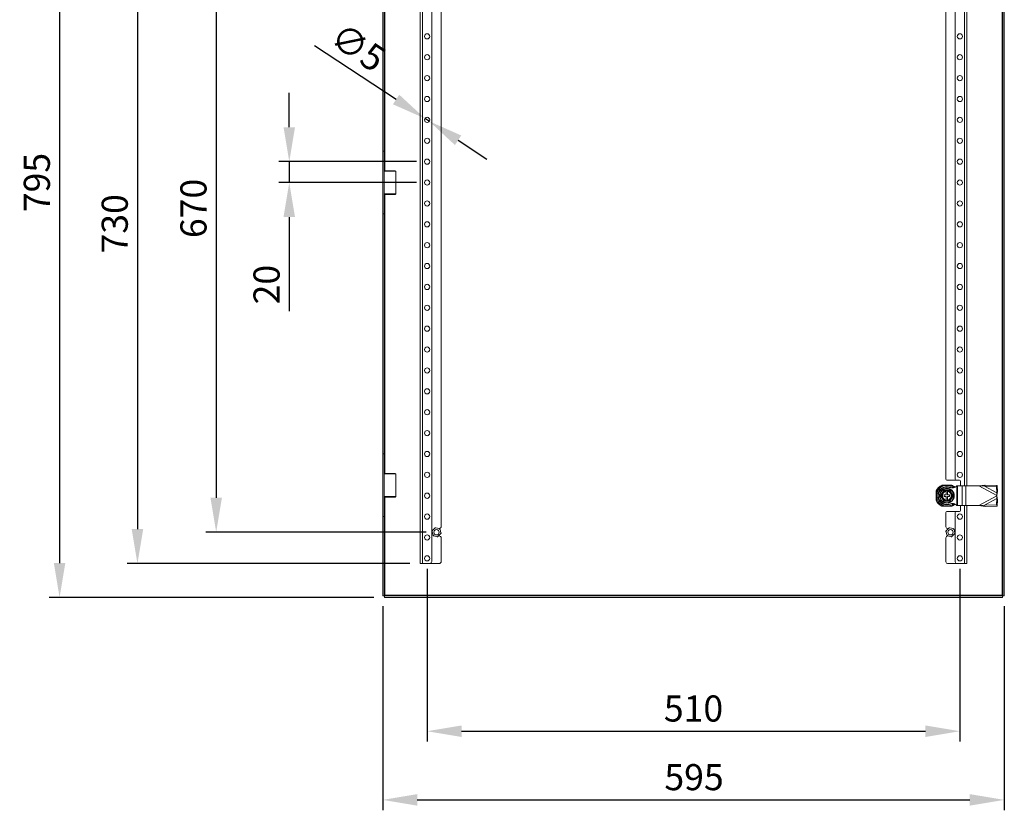
# Model space of a CAD drawing. Units: millimetres. Extents: x 63 to 4298, y 73 to 3053.
# Drawn here: x 2127 to 3069, y 1670 to 2427 of the extents above; entities that cross this region are included whole.
import ezdxf

# ---------------------------------------------------------------- set-up
doc = ezdxf.new("R2010")
doc.units = ezdxf.units.MM
doc.header["$LTSCALE"] = 2
doc.header["$PDSIZE"] = -1
doc.layers.add('Dimensions', color=7, linetype='Continuous', lineweight=15)
doc.styles.get("Standard").update_dxf_attribs({"font": 'romans.shx', "width": 0.8})
doc.dimstyles.new('SLDDIMSTYLE2', dxfattribs={"dimscale": 10, "dimtxt": 2.5, "dimasz": 3.302, "dimexe": 1, "dimexo": 1, "dimgap": 0.926042, "dimtad": 1, "dimdec": 0, "dimrnd": 1e-09, "dimzin": 12, "dimdsep": 46, "dimtxsty": 'Standard', "dimcen": 2, "dimadec": 0, "dimazin": 3, "dimtfac": 1, "dimtdec": 0, "dimtmove": 0, "dimatfit": 0, "dimfxl": 1, "dimfrac": 2, "dimtolj": 1, "dimtzin": 12, "dimarcsym": 0})

# ---------------------------------------------------------------- blocks, each defined once
blk = doc.blocks.new('*D4')
at = {"layer": 'Defpoints', "color": 0, "transparency": 16777216}
for p in [(2474.33, 1875.01), (3069.33, 1875.01), (3069.33, 1679.59)]:
    blk.add_point(p, dxfattribs=at)
at = {"layer": 'Dimensions', "color": 0, "lineweight": -2, "transparency": 16777216}
for p, q in [((2474.33, 1865.01), (2474.33, 1669.59)), ((3069.33, 1865.01), (3069.33, 1669.59)), ((2507.35, 1679.59), (3036.31, 1679.59))]:
    blk.add_line(p, q, dxfattribs=at)
at = {"layer": 'Dimensions', "color": 0, "transparency": 16777216}
for points in [[(2507.35, 1685.09), (2507.35, 1674.08), (2474.33, 1679.59)], [(3036.31, 1685.09), (3036.31, 1674.08), (3069.33, 1679.59)]]:
    blk.add_solid(points, dxfattribs=at)
at = {"layer": 'Dimensions', "color": 0, "transparency": 16777216, "insert": (2772.34, 1713.85), "char_height": 25, "attachment_point": 2}
blk.add_mtext('\\A1;595', dxfattribs=at)
blk = doc.blocks.new('*D5')
at = {"layer": 'Defpoints', "color": 0, "transparency": 16777216}
for p in [(2510.33, 2635.93), (2239.57, 1905.93), (2510.33, 1905.93)]:
    blk.add_point(p, dxfattribs=at)
at = {"layer": 'Dimensions', "color": 0, "lineweight": -2, "transparency": 16777216}
for p, q in [((2500.33, 2635.93), (2229.57, 2635.93)), ((2239.57, 2602.91), (2239.57, 1938.95)), ((2500.33, 1905.93), (2229.57, 1905.93))]:
    blk.add_line(p, q, dxfattribs=at)
at = {"layer": 'Dimensions', "color": 0, "transparency": 16777216}
for points in [[(2234.06, 2602.91), (2245.07, 2602.91), (2239.57, 2635.93)], [(2234.06, 1938.95), (2245.07, 1938.95), (2239.57, 1905.93)]]:
    blk.add_solid(points, dxfattribs=at)
at = {"layer": 'Dimensions', "color": 0, "transparency": 16777216, "insert": (2205.31, 2231.37), "char_height": 25, "attachment_point": 2, "rotation": 90}
blk.add_mtext('\\A1;730', dxfattribs=at)
blk = doc.blocks.new('*D7')
at = {"layer": 'Defpoints', "color": 0, "transparency": 16777216}
for p in [(2516.83, 2290.93), (2384.89, 2270.93), (2516.83, 2270.93)]:
    blk.add_point(p, dxfattribs=at)
at = {"layer": 'Dimensions', "color": 0, "lineweight": -2, "transparency": 16777216}
for p, q in [((2384.89, 2323.95), (2384.89, 2356.97)), ((2506.83, 2290.93), (2374.89, 2290.93)), ((2384.89, 2290.93), (2384.89, 2270.93)), ((2506.83, 2270.93), (2374.89, 2270.93)), ((2384.89, 2237.91), (2384.89, 2147.69))]:
    blk.add_line(p, q, dxfattribs=at)
at = {"layer": 'Dimensions', "color": 0, "transparency": 16777216}
for points in [[(2379.38, 2323.95), (2390.39, 2323.95), (2384.89, 2290.93)], [(2379.38, 2237.91), (2390.39, 2237.91), (2384.89, 2270.93)]]:
    blk.add_solid(points, dxfattribs=at)
at = {"layer": 'Dimensions', "color": 0, "transparency": 16777216, "insert": (2350.63, 2173.14), "char_height": 25, "attachment_point": 2, "rotation": 90}
blk.add_mtext('\\A1;20', dxfattribs=at)
blk = doc.blocks.new('*D8')
at = {"layer": 'Defpoints', "color": 0, "transparency": 16777216}
for p in [(2514.75, 2332.31), (2518.92, 2329.56)]:
    blk.add_point(p, dxfattribs=at)
at = {"layer": 'Dimensions', "color": 0, "lineweight": -2, "transparency": 16777216}
for p, q in [((2487.16, 2350.46), (2408.99, 2401.88)), ((2518.92, 2329.56), (2514.75, 2332.31)), ((2546.51, 2311.41), (2574.09, 2293.27))]:
    blk.add_line(p, q, dxfattribs=at)
at = {"layer": 'Dimensions', "color": 0, "transparency": 16777216}
for points in [[(2490.18, 2355.05), (2484.13, 2345.86), (2514.75, 2332.31)], [(2549.53, 2316.01), (2543.48, 2306.82), (2518.92, 2329.56)]]:
    blk.add_solid(points, dxfattribs=at)
at = {"layer": 'Dimensions', "color": 0, "transparency": 16777216, "insert": (2435.56, 2425.41), "char_height": 25, "attachment_point": 1, "rotation": 326.66098}
blk.add_mtext('\\A1;∅5', dxfattribs=at)
blk = doc.blocks.new('*D9')
at = {"layer": 'Defpoints', "color": 0, "transparency": 16777216}
for p in [(2525.83, 2605.93), (2314.94, 1935.93), (2525.83, 1935.93)]:
    blk.add_point(p, dxfattribs=at)
at = {"layer": 'Dimensions', "color": 0, "lineweight": -2, "transparency": 16777216}
for p, q in [((2515.83, 2605.93), (2304.94, 2605.93)), ((2314.94, 2572.91), (2314.94, 1968.95)), ((2515.83, 1935.93), (2304.94, 1935.93))]:
    blk.add_line(p, q, dxfattribs=at)
at = {"layer": 'Dimensions', "color": 0, "transparency": 16777216}
for points in [[(2309.44, 2572.91), (2320.44, 2572.91), (2314.94, 2605.93)], [(2309.44, 1968.95), (2320.44, 1968.95), (2314.94, 1935.93)]]:
    blk.add_solid(points, dxfattribs=at)
at = {"layer": 'Dimensions', "color": 0, "transparency": 16777216, "insert": (2280.68, 2246.15), "char_height": 25, "attachment_point": 2, "rotation": 90}
blk.add_mtext('\\A1;670', dxfattribs=at)
blk = doc.blocks.new('*D14')
at = {"layer": 'Defpoints', "color": 0, "transparency": 16777216}
for p in [(2475.9, 2668.43), (2165.01, 1873.43), (2475.9, 1873.43)]:
    blk.add_point(p, dxfattribs=at)
at = {"layer": 'Dimensions', "color": 0, "lineweight": -2, "transparency": 16777216}
for p, q in [((2465.9, 2668.43), (2155.01, 2668.43)), ((2165.01, 2635.41), (2165.01, 1906.45)), ((2465.9, 1873.43), (2155.01, 1873.43))]:
    blk.add_line(p, q, dxfattribs=at)
at = {"layer": 'Dimensions', "color": 0, "transparency": 16777216}
for points in [[(2159.51, 2635.41), (2170.51, 2635.41), (2165.01, 2668.43)], [(2159.51, 1906.45), (2170.51, 1906.45), (2165.01, 1873.43)]]:
    blk.add_solid(points, dxfattribs=at)
at = {"layer": 'Dimensions', "color": 0, "transparency": 16777216, "insert": (2143.25, 2270.93), "char_height": 25, "attachment_point": 5, "rotation": 90}
blk.add_mtext('\\A1;795', dxfattribs=at)
blk = doc.blocks.new('*D15')
at = {"layer": 'Defpoints', "color": 0, "transparency": 16777216}
for p in [(2516.83, 1910.93), (3026.83, 1910.93), (3026.83, 1745.35)]:
    blk.add_point(p, dxfattribs=at)
at = {"layer": 'Dimensions', "color": 0, "lineweight": -2, "transparency": 16777216}
for p, q in [((2516.83, 1900.93), (2516.83, 1735.35)), ((3026.83, 1900.93), (3026.83, 1735.35)), ((2549.85, 1745.35), (2993.81, 1745.35))]:
    blk.add_line(p, q, dxfattribs=at)
at = {"layer": 'Dimensions', "color": 0, "transparency": 16777216}
for points in [[(2549.85, 1750.85), (2549.85, 1739.85), (2516.83, 1745.35)], [(2993.81, 1750.85), (2993.81, 1739.85), (3026.83, 1745.35)]]:
    blk.add_solid(points, dxfattribs=at)
at = {"layer": 'Dimensions', "color": 0, "transparency": 16777216, "insert": (2771.83, 1767.11), "char_height": 25, "attachment_point": 5}
blk.add_mtext('\\A1;510', dxfattribs=at)

msp = doc.modelspace()

# ---------------------------------------------------------------- linework, layer by layer
at = {"color": 7, "linetype": 'Continuous', "lineweight": 18}
for p, q in [((3067.23, 2666.33), (3067.23, 1875.53)), ((3067.83, 2666.86), (3067.83, 1875.01)), ((3069.33, 2666.86), (3069.33, 1875.01)), ((2510.33, 2635.93), (2510.33, 1905.93)), ((2512.43, 2635.93), (2512.43, 1905.93)), ((2521.33, 2633.93), (2521.33, 1907.93)), ((2530.33, 2600.43), (2530.33, 1941.43)), ((3013.33, 1986.93), (3013.33, 2555.93)), ((3022.33, 1986.93), (3022.33, 2555.93)), ((3033.33, 1980.43), (3033.33, 2561.43)), ((2474.33, 2300.93), (2474.33, 2530.93)), ((2475.83, 2300.93), (2475.83, 2530.93)), ((2475.83, 2300.93), (2474.33, 2300.93)), ((2474.33, 2240.93), (2474.33, 2300.93)), ((2475.83, 2240.93), (2475.83, 2300.93)), ((2476.33, 2282.26), (2475.83, 2281.76)), ((2485.52, 2281.76), (2475.83, 2281.76)), ((2476.33, 2282.26), (2485.14, 2282.26)), ((2485.14, 2282.26), (2486.33, 2282.26)), ((2486.83, 2281.76), (2485.52, 2281.76)), ((2486.83, 2281.76), (2486.33, 2282.26)), ((2486.83, 2260.11), (2486.83, 2281.76)), ((2475.83, 2260.11), (2476.33, 2259.61)), ((2475.83, 2260.11), (2485.52, 2260.11)), ((2485.14, 2259.61), (2476.33, 2259.61)), ((2486.33, 2259.61), (2485.14, 2259.61)), ((2485.52, 2260.11), (2486.83, 2260.11)), ((2486.33, 2259.61), (2486.83, 2260.11)), ((2475.83, 2240.93), (2474.33, 2240.93)), ((2474.33, 2010.93), (2474.33, 2240.93)), ((2475.83, 2010.93), (2475.83, 2240.93)), ((2474.33, 2010.93), (2475.83, 2010.93)), ((2474.33, 1950.93), (2474.33, 2010.93)), ((2475.83, 2010.93), (2475.83, 1950.93)), ((2476.33, 1992.26), (2475.83, 1991.76)), ((2483.6, 1991.76), (2475.83, 1991.76)), ((2476.33, 1992.26), (2483.39, 1992.26)), ((2483.39, 1992.26), (2486.33, 1992.26)), ((2486.83, 1991.76), (2483.6, 1991.76)), ((2486.83, 1991.76), (2486.33, 1992.26)), ((2486.83, 1970.11), (2486.83, 1991.76)), ((3009.73, 1981.03), (3018.94, 1981.03)), ((3014.84, 1980.88), (3013.82, 1980.88)), ((3014.33, 1985.93), (3023.33, 1985.93)), ((3026.33, 1985.93), (3023.33, 1985.93)), ((3023.96, 1980.43), (3023.96, 1961.43)), ((3023.96, 1980.43), (3024.51, 1980.43)), ((3024.51, 1980.43), (3024.51, 1961.43)), ((3024.51, 1980.43), (3029.13, 1980.43)), ((3027.33, 1980.43), (3027.33, 1984.93)), ((3029.13, 1980.43), (3029.13, 1961.43)), ((3029.13, 1980.43), (3032.66, 1980.43)), ((3032.66, 1980.43), (3032.66, 1961.43)), ((3032.66, 1980.43), (3044.98, 1980.43)), ((3050.94, 1981.11), (3044.98, 1980.43)), ((3050.36, 1980.02), (3044.98, 1980.43)), ((3044.98, 1980.43), (3062.33, 1971.18)), ((3050.36, 1980.02), (3050.94, 1981.11)), ((3050.36, 1980.02), (3062.11, 1973.75)), ((3050.36, 1980.02), (3061.98, 1979.78)), ((3050.94, 1981.11), (3062.56, 1980.87)), ((3061.98, 1979.78), (3062.56, 1980.87)), ((3061.98, 1979.78), (3062.11, 1973.75)), ((3062.56, 1980.87), (3062.69, 1974.84)), ((2475.83, 1970.11), (2476.33, 1969.61)), ((2475.83, 1970.11), (2483.6, 1970.11)), ((2483.6, 1970.11), (2486.83, 1970.11)), ((2486.33, 1969.61), (2486.83, 1970.11)), ((3004.23, 1975.29), (3004.38, 1975.63)), ((3004.23, 1966.33), (3004.23, 1975.54)), ((3004.38, 1971.45), (3004.38, 1970.42)), ((3011.83, 1971.68), (3013.58, 1971.68)), ((3011.83, 1970.18), (3011.83, 1971.68)), ((3011.83, 1970.18), (3013.58, 1970.18)), ((3013.58, 1975.93), (3013.58, 1975.88)), ((3015.08, 1975.93), (3013.58, 1975.93)), ((3013.58, 1975.12), (3013.58, 1971.68)), ((3013.58, 1970.18), (3013.58, 1966.75)), ((3015.08, 1975.93), (3015.08, 1975.88)), ((3015.08, 1975.12), (3015.08, 1971.68)), ((3015.08, 1971.68), (3016.83, 1971.68)), ((3015.08, 1970.18), (3016.83, 1970.18)), ((3015.08, 1970.18), (3015.08, 1966.75)), ((3016.83, 1970.18), (3016.83, 1971.68)), ((3062.33, 1970.69), (3044.98, 1961.43)), ((3062.11, 1973.75), (3062.69, 1974.84)), ((3062.33, 1971.18), (3062.11, 1973.75)), ((3062.11, 1968.12), (3062.33, 1970.69)), ((3062.33, 1971.18), (3062.69, 1974.84)), ((3062.33, 1971.18), (3062.33, 1970.69)), ((3062.69, 1967.03), (3062.33, 1970.69)), ((2483.39, 1969.61), (2476.33, 1969.61)), ((2486.33, 1969.61), (2483.39, 1969.61)), ((3004.38, 1966.24), (3004.23, 1966.58)), ((3018.94, 1960.83), (3009.73, 1960.83)), ((3015.08, 1965.93), (3013.58, 1965.93)), ((3013.82, 1960.98), (3014.84, 1960.98)), ((3023.96, 1961.43), (3024.51, 1961.43)), ((3024.51, 1961.43), (3029.13, 1961.43)), ((3027.33, 1956.93), (3027.33, 1961.43)), ((3029.13, 1961.43), (3032.66, 1961.43)), ((3032.66, 1961.43), (3044.98, 1961.43)), ((3033.33, 1905.93), (3033.33, 1961.43)), ((3044.98, 1961.43), (3050.36, 1961.85)), ((3044.98, 1961.43), (3050.94, 1960.76)), ((3062.11, 1968.12), (3050.36, 1961.85)), ((3050.36, 1961.85), (3061.98, 1962.09)), ((3050.94, 1960.76), (3050.36, 1961.85)), ((3050.94, 1960.76), (3062.56, 1961)), ((3062.11, 1968.12), (3061.98, 1962.09)), ((3061.98, 1962.09), (3062.56, 1961)), ((3062.69, 1967.03), (3062.11, 1968.12)), ((3062.69, 1967.03), (3062.56, 1961)), ((3013.33, 1941.18), (3013.33, 1954.93)), ((3023.33, 1955.93), (3014.33, 1955.93)), ((3022.33, 1907.68), (3022.33, 1954.93)), ((3023.33, 1955.93), (3026.33, 1955.93)), ((2475.83, 1950.93), (2474.33, 1950.93)), ((2474.33, 1875.01), (2474.33, 1950.93)), ((2475.83, 1875.01), (2475.83, 1950.93)), ((2522.47, 1933.31), (2521.6, 1936.39)), ((2521.88, 1937.53), (2524.11, 1939.83)), ((2522.66, 1932.66), (2522.47, 1933.31)), ((2526.42, 1931.71), (2523.32, 1932.49)), ((2524.11, 1939.83), (2524.58, 1940.32)), ((2524.58, 1940.32), (2525.24, 1940.16)), ((2525.24, 1940.16), (2528.34, 1939.38)), ((2529.78, 1934.34), (2527.56, 1932.04)), ((2527.94, 1932.43), (2528.33, 1932.43)), ((2528.33, 1939.43), (2528.12, 1939.43)), ((2529.01, 1939.21), (2529.19, 1938.56)), ((2529.19, 1938.56), (2530.07, 1935.48)), ((3014.47, 1933.31), (3013.6, 1936.39)), ((3013.88, 1937.53), (3016.11, 1939.83)), ((3014.66, 1932.66), (3014.47, 1933.31)), ((3015.08, 1939.43), (3015.72, 1939.43)), ((3015.55, 1932.43), (3015.08, 1932.43)), ((3018.42, 1931.71), (3015.32, 1932.49)), ((3016.11, 1939.83), (3016.58, 1940.32)), ((3016.58, 1940.32), (3017.24, 1940.16)), ((3017.24, 1940.16), (3020.34, 1939.38)), ((3021.78, 1934.34), (3019.56, 1932.04)), ((3021.01, 1939.21), (3021.19, 1938.56)), ((3021.19, 1938.56), (3022.07, 1935.48)), ((2527.08, 1931.55), (2526.42, 1931.71)), ((2527.56, 1932.04), (2527.08, 1931.55)), ((2530.33, 1930.43), (2530.33, 1907.93)), ((3013.33, 1907.68), (3013.33, 1930.68)), ((3019.08, 1931.55), (3018.42, 1931.71)), ((3019.56, 1932.04), (3019.08, 1931.55)), ((2512.43, 1905.93), (2510.33, 1905.93)), ((2519.33, 1905.93), (2512.43, 1905.93)), ((2519.33, 1905.93), (2528.33, 1905.93)), ((3024.08, 1905.93), (3015.08, 1905.93)), ((3024.08, 1905.93), (3031.23, 1905.93)), ((3031.23, 1905.93), (3033.33, 1905.93)), ((2475.83, 1875.01), (2474.33, 1875.01)), ((2475.9, 1874.93), (2475.9, 1873.43)), ((3067.76, 1874.93), (2475.9, 1874.93)), ((3067.76, 1873.43), (2475.9, 1873.43)), ((3067.23, 1875.53), (2476.43, 1875.53)), ((3067.76, 1874.93), (3067.76, 1873.43)), ((3067.83, 1875.01), (3069.33, 1875.01))]:
    msp.add_line(p, q, dxfattribs=at)
at = {"color": 8, "linetype": 'Continuous', "lineweight": 18}
for p, q in [((3031.23, 1980.43), (3031.23, 2561.43)), ((2476.43, 2282.26), (2476.43, 2549.61)), ((2476.43, 1992.26), (2476.43, 2259.61)), ((2476.43, 1875.53), (2476.43, 1969.61)), ((3031.23, 1905.93), (3031.23, 1961.43))]:
    msp.add_line(p, q, dxfattribs=at)
at = {"color": 7, "linetype": 'Continuous', "lineweight": 18, "flags": 128}
for points in [[(3009.64, 1980.88), (3009.92, 1981.01), (3009.98, 1981.03)], [(3018.69, 1981.03), (3018.75, 1981.01), (3019.02, 1980.88)], [(3009.98, 1960.83), (3009.92, 1960.86), (3009.64, 1960.98)], [(3019.02, 1960.98), (3018.75, 1960.86), (3018.69, 1960.83)]]:
    msp.add_lwpolyline(points, dxfattribs=at)
at = {"color": 7, "linetype": 'Continuous', "lineweight": 18}
for centre, radius in [((2516.83, 2410.93), 2.5), ((3026.83, 2410.93), 2.5), ((2516.83, 2390.93), 2.5), ((3026.83, 2390.93), 2.5), ((2516.83, 2370.93), 2.5), ((3026.83, 2370.93), 2.5), ((2516.83, 2350.93), 2.5), ((3026.83, 2350.93), 2.5), ((2516.83, 2330.93), 2.5), ((3026.83, 2330.93), 2.5), ((2516.83, 2310.93), 2.5), ((3026.83, 2310.93), 2.5), ((2516.83, 2290.93), 2.5), ((3026.83, 2290.93), 2.5), ((2516.83, 2270.93), 2.5), ((3026.83, 2270.93), 2.5), ((2516.83, 2250.93), 2.5), ((3026.83, 2250.93), 2.5), ((2516.83, 2230.93), 2.5), ((3026.83, 2230.93), 2.5), ((2516.83, 2210.93), 2.5), ((3026.83, 2210.93), 2.5), ((2516.83, 2190.93), 2.5), ((3026.83, 2190.93), 2.5), ((2516.83, 2170.93), 2.5), ((3026.83, 2170.93), 2.5), ((2516.83, 2150.93), 2.5), ((3026.83, 2150.93), 2.5), ((2516.83, 2130.93), 2.5), ((3026.83, 2130.93), 2.5), ((2516.83, 2110.93), 2.5), ((3026.83, 2110.93), 2.5), ((2516.83, 2090.93), 2.5), ((3026.83, 2090.93), 2.5), ((2516.83, 2070.93), 2.5), ((3026.83, 2070.93), 2.5), ((2516.83, 2050.93), 2.5), ((3026.83, 2050.93), 2.5), ((2516.83, 2030.93), 2.5), ((3026.83, 2030.93), 2.5), ((2516.83, 2010.93), 2.5), ((3026.83, 2010.93), 2.5), ((2516.83, 1990.93), 2.5), ((3026.83, 1990.93), 2.5), ((2516.83, 1970.93), 2.5), ((3014.33, 1970.93), 7.1), ((3014.33, 1970.93), 6.73), ((2516.83, 1950.93), 2.5), ((3026.83, 1950.93), 2.5), ((2516.83, 1930.93), 2.5), ((2525.83, 1935.93), 2.5), ((3017.83, 1935.93), 2.5), ((3026.83, 1930.93), 2.5), ((2516.83, 1910.93), 2.5), ((3026.83, 1910.93), 2.5)]:
    msp.add_circle(centre, radius, dxfattribs=at)
for centre, radius, start, end in [((3014.33, 1970.93), 11.1, 114.5071, 155.4929), ((3014.33, 1970.93), 9.96, 92.93682, 177.06318), ((3014.33, 1970.93), 11, 115.23787, 154.76213), ((3014.33, 1970.93), 8.75, 59.3407, 300.6593), ((3014.33, 1986.93), 1, 180, 270), ((3014.33, 1970.93), 9.96, 50.38996, 87.06318), ((3014.33, 1970.93), 11.1, 47.0442, 65.4929), ((3014.33, 1970.93), 11, 47.38465, 64.76213), ((3023.33, 1986.93), 1, 180, 270), ((3026.33, 1984.93), 1, 0, 90), ((3014.33, 1970.93), 9.96, 182.93682, 267.06318), ((3014.33, 1970.93), 8.25, 90, 270), ((3014.33, 1970.93), 5, 98.62693, 261.37307), ((3014.33, 1970.93), 4.63, 99.33242, 260.66758), ((3014.33, 1970.93), 4.25, 100.16425, 259.83575), ((3014.33, 1970.93), 5, 278.62693, 81.37307), ((3014.33, 1970.93), 4.63, 279.33242, 80.66758), ((3014.33, 1970.93), 4.25, 280.16425, 79.83575), ((3014.33, 1970.93), 11.1, 204.5071, 245.4929), ((3014.33, 1970.93), 11, 205.23787, 244.76213), ((3014.33, 1970.93), 9.96, 272.93682, 309.25307), ((3014.33, 1970.93), 11.1, 294.5071, 312.71944), ((3014.33, 1970.93), 11, 295.23787, 312.50118), ((3014.33, 1954.93), 1, 90, 180), ((3023.33, 1954.93), 1, 90, 180), ((3026.33, 1956.93), 1, 270, 0), ((2525.83, 1935.93), 4.26, 157.94648, 173.88961), ((2525.83, 1935.93), 4.26, 217.94648, 233.88961), ((2525.83, 1935.93), 4.26, 97.94648, 113.88961), ((2528.33, 1941.43), 2, 270, 0), ((2528.33, 1930.43), 2, 0, 90), ((2525.83, 1935.93), 4.26, 37.94648, 53.88961), ((2525.83, 1935.93), 4.26, 337.94648, 353.88961), ((3015.08, 1941.18), 1.75, 180, 270), ((3015.08, 1930.68), 1.75, 90, 180), ((3017.83, 1935.93), 4.26, 157.94648, 173.88961), ((3017.83, 1935.93), 4.26, 217.94648, 233.88961), ((3017.83, 1935.93), 4.26, 97.94648, 113.88961), ((3017.83, 1935.93), 4.26, 37.94648, 53.88961), ((3017.83, 1935.93), 4.26, 337.94648, 353.88961), ((2525.83, 1935.93), 4.26, 277.94648, 293.88961), ((3017.83, 1935.93), 4.26, 277.94648, 293.88961), ((2519.33, 1907.93), 2, 270, 0), ((2528.33, 1907.93), 2, 270, 0), ((3015.08, 1907.68), 1.75, 180, 270), ((3024.08, 1907.68), 1.75, 180, 270)]:
    msp.add_arc(centre, radius, start, end, dxfattribs=at)
for points, knots in [([(3009.64, 1980.88), (3010.28, 1980.88), (3011.62, 1980.88), (3013.06, 1980.88), (3013.82, 1980.88)], [0, 0, 0, 0, 0.470052, 1, 1, 1, 1]), ([(3023.96, 1980.43), (3023.46, 1980.01), (3022.47, 1979.18), (3020.67, 1978.43), (3018.63, 1978.37), (3016.59, 1978.97), (3015.09, 1979.11), (3014.33, 1979.18)], [0, 0, 0, 0, 0.19126, 0.378688, 0.559222, 0.778196, 1, 1, 1, 1]), ([(3014.84, 1980.88), (3014.92, 1980.88), (3015.58, 1980.88), (3016.83, 1980.88), (3018.13, 1980.88), (3018.85, 1980.88), (3019.02, 1980.88)], [0, 0, 0, 0, 0.053785, 0.458076, 0.872025, 1, 1, 1, 1]), ([(3004.38, 1971.45), (3004.38, 1971.52), (3004.38, 1972.18), (3004.38, 1973.43), (3004.38, 1974.73), (3004.38, 1975.45), (3004.38, 1975.63)], [0, 0, 0, 0, 0.053782, 0.458077, 0.872028, 1, 1, 1, 1]), ([(3004.38, 1966.24), (3004.38, 1966.88), (3004.38, 1968.22), (3004.38, 1969.66), (3004.38, 1970.42)], [0, 0, 0, 0, 0.470047, 1, 1, 1, 1]), ([(3008.27, 1970.93), (3008.39, 1971.14), (3008.99, 1972.16), (3010.02, 1973.93), (3010.9, 1975.47), (3011.3, 1976.19)], [0, 0, 0, 0, 0.118084, 0.592257, 1, 1, 1, 1]), ([(3011.3, 1965.68), (3011.18, 1965.89), (3010.6, 1966.92), (3009.59, 1968.7), (3008.68, 1970.23), (3008.27, 1970.93)], [0, 0, 0, 0, 0.118085, 0.592258, 1, 1, 1, 1]), ([(3008.27, 1970.93), (3008.27, 1970.93), (3008.31, 1970.93), (3008.39, 1970.93), (3008.48, 1970.93), (3008.55, 1970.93), (3008.56, 1970.93), (3008.56, 1970.93)], [0, 0, 0, 0, 0.007914, 0.267523, 0.528593, 0.7638, 1, 1, 1, 1]), ([(3008.56, 1970.93), (3008.99, 1971.67), (3009.46, 1972.49), (3009.95, 1973.35), (3010, 1973.43)], [0, 0, 0, 0, 0.896036, 1, 1, 1, 1]), ([(3010, 1968.43), (3009.61, 1969.12), (3009.11, 1969.98), (3008.65, 1970.78), (3008.56, 1970.93)], [0, 0, 0, 0, 0.801465, 1, 1, 1, 1]), ([(3010, 1973.43), (3010.4, 1974.12), (3010.89, 1974.98), (3011.36, 1975.78), (3011.45, 1975.93)], [0, 0, 0, 0, 0.801465, 1, 1, 1, 1]), ([(3011.45, 1975.93), (3011.44, 1975.94), (3011.44, 1975.95), (3011.41, 1976), (3011.36, 1976.08), (3011.32, 1976.15), (3011.3, 1976.19), (3011.3, 1976.19)], [0, 0, 0, 0, 0.236195, 0.471392, 0.73244, 0.992078, 1, 1, 1, 1]), ([(3011.3, 1976.19), (3011.54, 1976.19), (3012.72, 1976.18), (3014.77, 1976.17), (3016.55, 1976.18), (3017.37, 1976.19)], [0, 0, 0, 0, 0.118082, 0.592258, 1, 1, 1, 1]), ([(3013.58, 1975.93), (3012.89, 1975.93), (3012.17, 1975.93), (3011.48, 1975.93), (3011.45, 1975.93)], [0, 0, 0, 0, 0.953908, 1, 1, 1, 1]), ([(3013.58, 1975.88), (3013.58, 1975.87), (3013.58, 1975.86), (3013.58, 1975.78), (3013.58, 1975.65), (3013.58, 1975.55), (3013.58, 1975.5)], [0, 0, 0, 0, 0.252395, 0.504739, 0.758283, 1, 1, 1, 1]), ([(3013.58, 1975.5), (3013.58, 1975.48), (3013.58, 1975.41), (3013.58, 1975.3), (3013.58, 1975.18), (3013.58, 1975.13), (3013.58, 1975.12), (3013.58, 1975.12)], [0, 0, 0, 0, 0.06785, 0.328326, 0.587573, 0.843411, 1, 1, 1, 1]), ([(3017.22, 1975.93), (3016.98, 1975.93), (3016.29, 1975.93), (3015.56, 1975.93), (3015.08, 1975.93)], [0, 0, 0, 0, 0.351978, 1, 1, 1, 1]), ([(3015.08, 1975.5), (3015.08, 1975.51), (3015.08, 1975.58), (3015.08, 1975.7), (3015.08, 1975.81), (3015.08, 1975.87), (3015.08, 1975.88), (3015.08, 1975.88)], [0, 0, 0, 0, 0.067473, 0.327897, 0.586344, 0.841651, 1, 1, 1, 1]), ([(3015.08, 1975.12), (3015.08, 1975.12), (3015.08, 1975.13), (3015.08, 1975.22), (3015.08, 1975.34), (3015.08, 1975.45), (3015.08, 1975.5)], [0, 0, 0, 0, 0.251529, 0.502992, 0.756349, 1, 1, 1, 1]), ([(3017.22, 1975.93), (3017.22, 1975.94), (3017.23, 1975.95), (3017.26, 1976), (3017.31, 1976.08), (3017.35, 1976.15), (3017.37, 1976.19), (3017.37, 1976.19)], [0, 0, 0, 0, 0.236195, 0.471392, 0.73244, 0.992078, 1, 1, 1, 1]), ([(3017.22, 1975.93), (3017.65, 1975.2), (3018.12, 1974.38), (3018.61, 1973.52), (3018.66, 1973.43)], [0, 0, 0, 0, 0.896036, 1, 1, 1, 1]), ([(3017.37, 1976.19), (3017.48, 1975.98), (3018.07, 1974.95), (3019.08, 1973.17), (3019.98, 1971.64), (3020.4, 1970.93)], [0, 0, 0, 0, 0.118084, 0.592262, 1, 1, 1, 1]), ([(3020.4, 1970.93), (3020.28, 1970.73), (3019.68, 1969.71), (3018.65, 1967.94), (3017.77, 1966.4), (3017.37, 1965.68)], [0, 0, 0, 0, 0.118084, 0.592261, 1, 1, 1, 1]), ([(3018.66, 1973.43), (3019.06, 1972.75), (3019.55, 1971.89), (3020.02, 1971.09), (3020.11, 1970.93)], [0, 0, 0, 0, 0.801465, 1, 1, 1, 1]), ([(3020.11, 1970.93), (3019.68, 1970.2), (3019.21, 1969.38), (3018.72, 1968.52), (3018.66, 1968.43)], [0, 0, 0, 0, 0.896036, 1, 1, 1, 1]), ([(3020.11, 1970.93), (3020.11, 1970.93), (3020.12, 1970.93), (3020.18, 1970.93), (3020.28, 1970.93), (3020.36, 1970.93), (3020.4, 1970.93), (3020.4, 1970.93)], [0, 0, 0, 0, 0.2362, 0.471407, 0.732477, 0.992086, 1, 1, 1, 1]), ([(3013.82, 1960.98), (3013.75, 1960.98), (3013.09, 1960.98), (3011.84, 1960.98), (3010.54, 1960.98), (3009.81, 1960.98), (3009.64, 1960.98)], [0, 0, 0, 0, 0.053785, 0.458076, 0.872028, 1, 1, 1, 1]), ([(3011.45, 1965.93), (3011.02, 1966.67), (3010.55, 1967.49), (3010.05, 1968.35), (3010, 1968.43)], [0, 0, 0, 0, 0.896036, 1, 1, 1, 1]), ([(3011.3, 1965.68), (3011.3, 1965.68), (3011.32, 1965.72), (3011.36, 1965.79), (3011.41, 1965.87), (3011.44, 1965.92), (3011.44, 1965.93), (3011.45, 1965.93)], [0, 0, 0, 0, 0.007922, 0.267517, 0.528604, 0.763803, 1, 1, 1, 1]), ([(3017.37, 1965.68), (3017.13, 1965.68), (3015.94, 1965.69), (3013.9, 1965.7), (3012.12, 1965.69), (3011.3, 1965.68)], [0, 0, 0, 0, 0.118082, 0.592258, 1, 1, 1, 1]), ([(3013.58, 1965.93), (3012.89, 1965.93), (3012.17, 1965.93), (3011.48, 1965.93), (3011.45, 1965.93)], [0, 0, 0, 0, 0.953908, 1, 1, 1, 1]), ([(3013.58, 1966.75), (3013.58, 1966.75), (3013.58, 1966.74), (3013.58, 1966.65), (3013.58, 1966.53), (3013.58, 1966.42), (3013.58, 1966.37)], [0, 0, 0, 0, 0.251543, 0.503012, 0.756342, 1, 1, 1, 1]), ([(3013.58, 1966.37), (3013.58, 1966.36), (3013.58, 1966.29), (3013.58, 1966.17), (3013.58, 1966.06), (3013.58, 1966), (3013.58, 1965.99), (3013.58, 1965.99)], [0, 0, 0, 0, 0.067472, 0.327889, 0.586359, 0.84166, 1, 1, 1, 1]), ([(3023.96, 1961.43), (3023.46, 1961.86), (3022.47, 1962.69), (3020.67, 1963.44), (3018.63, 1963.5), (3016.59, 1962.9), (3015.09, 1962.76), (3014.33, 1962.68)], [0, 0, 0, 0, 0.191259, 0.378687, 0.559222, 0.778195, 1, 1, 1, 1]), ([(3019.02, 1960.98), (3018.39, 1960.98), (3017.05, 1960.98), (3015.61, 1960.98), (3014.84, 1960.98)], [0, 0, 0, 0, 0.470052, 1, 1, 1, 1]), ([(3015.08, 1966.37), (3015.08, 1966.39), (3015.08, 1966.46), (3015.08, 1966.57), (3015.08, 1966.69), (3015.08, 1966.74), (3015.08, 1966.75), (3015.08, 1966.75)], [0, 0, 0, 0, 0.067851, 0.328334, 0.587558, 0.843402, 1, 1, 1, 1]), ([(3015.08, 1965.99), (3015.08, 1966), (3015.08, 1966.01), (3015.08, 1966.09), (3015.08, 1966.22), (3015.08, 1966.32), (3015.08, 1966.37)], [0, 0, 0, 0, 0.252384, 0.504746, 0.758286, 1, 1, 1, 1]), ([(3017.22, 1965.93), (3016.98, 1965.93), (3016.29, 1965.93), (3015.56, 1965.93), (3015.08, 1965.93)], [0, 0, 0, 0, 0.351978, 1, 1, 1, 1]), ([(3018.66, 1968.43), (3018.27, 1967.75), (3017.77, 1966.89), (3017.31, 1966.09), (3017.22, 1965.93)], [0, 0, 0, 0, 0.801465, 1, 1, 1, 1]), ([(3017.37, 1965.68), (3017.37, 1965.68), (3017.35, 1965.72), (3017.31, 1965.79), (3017.26, 1965.87), (3017.23, 1965.92), (3017.22, 1965.93), (3017.22, 1965.93)], [0, 0, 0, 0, 0.007922, 0.267517, 0.528604, 0.763803, 1, 1, 1, 1]), ([(2521.41, 1937.04), (2521.46, 1937.1), (2521.62, 1937.26), (2521.78, 1937.42), (2521.88, 1937.53)], [0, 0, 0, 0, 0.329782, 1, 1, 1, 1]), ([(2521.6, 1936.39), (2521.59, 1936.41), (2521.53, 1936.64), (2521.46, 1936.85), (2521.41, 1937.04)], [0, 0, 0, 0, 0.117229, 1, 1, 1, 1]), ([(2523.32, 1932.49), (2523.3, 1932.5), (2523.07, 1932.56), (2522.85, 1932.61), (2522.66, 1932.66)], [0, 0, 0, 0, 0.117239, 1, 1, 1, 1]), ([(2528.34, 1939.38), (2528.37, 1939.37), (2528.6, 1939.31), (2528.81, 1939.26), (2529.01, 1939.21)], [0, 0, 0, 0, 0.117229, 1, 1, 1, 1]), ([(2530.26, 1934.83), (2530.21, 1934.77), (2530.05, 1934.61), (2529.89, 1934.45), (2529.78, 1934.34)], [0, 0, 0, 0, 0.329795, 1, 1, 1, 1]), ([(2530.07, 1935.48), (2530.08, 1935.46), (2530.14, 1935.23), (2530.2, 1935.02), (2530.26, 1934.83)], [0, 0, 0, 0, 0.117256, 1, 1, 1, 1]), ([(3013.41, 1937.04), (3013.46, 1937.1), (3013.62, 1937.26), (3013.78, 1937.42), (3013.88, 1937.53)], [0, 0, 0, 0, 0.329778, 1, 1, 1, 1]), ([(3013.6, 1936.39), (3013.59, 1936.41), (3013.53, 1936.64), (3013.46, 1936.85), (3013.41, 1937.04)], [0, 0, 0, 0, 0.11722, 1, 1, 1, 1]), ([(3015.32, 1932.49), (3015.3, 1932.5), (3015.07, 1932.56), (3014.85, 1932.61), (3014.66, 1932.66)], [0, 0, 0, 0, 0.117239, 1, 1, 1, 1]), ([(3020.34, 1939.38), (3020.37, 1939.37), (3020.6, 1939.31), (3020.81, 1939.26), (3021.01, 1939.21)], [0, 0, 0, 0, 0.117229, 1, 1, 1, 1]), ([(3022.26, 1934.83), (3022.21, 1934.77), (3022.05, 1934.61), (3021.89, 1934.45), (3021.78, 1934.34)], [0, 0, 0, 0, 0.329799, 1, 1, 1, 1]), ([(3022.07, 1935.48), (3022.08, 1935.46), (3022.14, 1935.23), (3022.2, 1935.02), (3022.26, 1934.83)], [0, 0, 0, 0, 0.117256, 1, 1, 1, 1]), ([(2476.43, 1875.53), (2476.36, 1875.49), (2476.2, 1875.4), (2476, 1875.27), (2475.86, 1875.14), (2475.84, 1875.05), (2475.83, 1875.01)], [0, 0, 0, 0, 0.24999, 0.499998, 0.749996, 1, 1, 1, 1]), ([(2475.9, 1874.93), (2475.95, 1874.94), (2476.04, 1874.96), (2476.17, 1875.1), (2476.3, 1875.3), (2476.39, 1875.46), (2476.43, 1875.53)], [0, 0, 0, 0, 0.250004, 0.500002, 0.75001, 1, 1, 1, 1]), ([(3067.23, 1875.53), (3067.28, 1875.46), (3067.37, 1875.3), (3067.5, 1875.1), (3067.63, 1874.96), (3067.72, 1874.94), (3067.76, 1874.93)], [0, 0, 0, 0, 0.24999, 0.499998, 0.749996, 1, 1, 1, 1]), ([(3067.83, 1875.01), (3067.82, 1875.05), (3067.81, 1875.14), (3067.67, 1875.27), (3067.47, 1875.4), (3067.31, 1875.49), (3067.23, 1875.53)], [0, 0, 0, 0, 0.249997, 0.500005, 0.749989, 1, 1, 1, 1])]:
    msp.add_open_spline(points, degree=3, knots=knots, dxfattribs=at)

# ---------------------------------------------------------------- dimensions: what is measured, and where the dimension line sits
at = {"layer": 'Dimensions'}
dim = msp.add_linear_dim(base=(2165.01, 1873.43), p1=(2475.9, 2668.43), p2=(2475.9, 1873.43), angle=90, dimstyle='SLDDIMSTYLE2', dxfattribs=at)
dim.commit()
dim.dimension.update_dxf_attribs({"geometry": '*D14', "text_midpoint": (2143.25, 2270.93)})
for base, p1, p2, picture, middle in [((2239.57, 1905.93), (2510.33, 2635.93), (2510.33, 1905.93), '*D5', (2239.57, 2231.37)), ((2314.94, 1935.93), (2525.83, 2605.93), (2525.83, 1935.93), '*D9', (2314.94, 2246.15)), ((2384.89, 2270.93), (2516.83, 2290.93), (2516.83, 2270.93), '*D7', (2384.89, 2173.14))]:
    dim = msp.add_linear_dim(base=base, p1=p1, p2=p2, angle=90, dimstyle='SLDDIMSTYLE2', dxfattribs=at)
    dim.commit()
    dim.dimension.update_dxf_attribs({"geometry": picture, "text_midpoint": middle, "dimtype": 160})
dim = msp.add_diameter_dim_2p(p1=(2518.92, 2329.56), p2=(2514.75, 2332.31), dimstyle='SLDDIMSTYLE2', dxfattribs=at)
dim.commit()
dim.dimension.update_dxf_attribs({"geometry": '*D8', "text_midpoint": (2429.86, 2388.15), "dimtype": 163})
dim = msp.add_linear_dim(base=(3026.83, 1745.35), p1=(2516.83, 1910.93), p2=(3026.83, 1910.93), dimstyle='SLDDIMSTYLE2', dxfattribs=at)
dim.commit()
dim.dimension.update_dxf_attribs({"geometry": '*D15', "text_midpoint": (2771.83, 1767.11)})
dim = msp.add_linear_dim(base=(3069.33, 1679.59), p1=(2474.33, 1875.01), p2=(3069.33, 1875.01), dimstyle='SLDDIMSTYLE2', dxfattribs=at)
dim.commit()
dim.dimension.update_dxf_attribs({"geometry": '*D4', "text_midpoint": (2772.34, 1679.59), "dimtype": 160})

doc.saveas('drawing.dxf')
